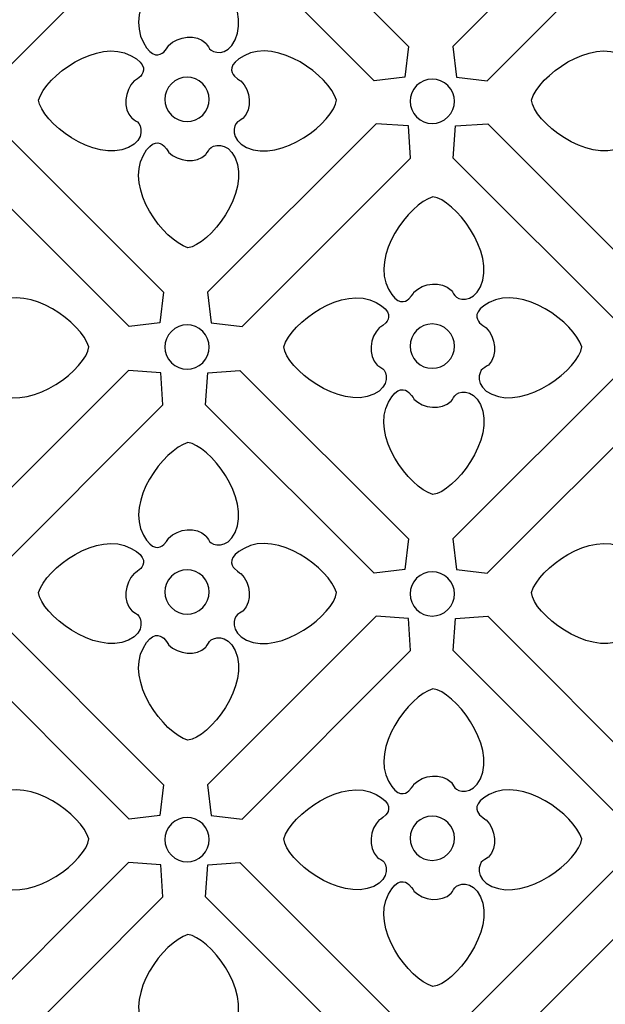
# Model space of a CAD drawing. Units: millimetres. Extents: x 42 to 196, y -115 to 132.
# Drawn here: x 116 to 153, y 6 to 68 of the extents above; entities that cross this region are included whole.
import ezdxf

# ---------------------------------------------------------------- set-up
doc = ezdxf.new("R2010")
doc.units = ezdxf.units.MM
doc.header["$MEASUREMENT"] = 0
doc.layers.add('layer 1', color=7, linetype='Continuous')

msp = doc.modelspace()

# ---------------------------------------------------------------- linework, layer by layer
at = {"layer": 'layer 1', "color": 7}
for points, knots in [([(112.7375, 66.5357), (112.7375, 66.5357), (123.3571, 77.1553), (123.3571, 77.1553), (123.3571, 77.1553), (123.3571, 77.1553), (125.3813, 77.0154), (125.3813, 77.0154), (125.3813, 77.0154), (125.3813, 77.0154), (125.5211, 74.9913), (125.5211, 74.9913), (125.5211, 74.9913), (125.5211, 74.9913), (114.9015, 64.3717), (114.9015, 64.3717), (114.9015, 64.3717), (114.9015, 64.3717), (112.9671, 64.6013), (112.9671, 64.6013), (112.9671, 64.6013), (112.9671, 64.6013), (112.7375, 66.5357), (112.7375, 66.5357)], [0, 0, 0, 0, 0.1428571, 0.1428571, 0.1428571, 0.1428571, 0.2857143, 0.2857143, 0.2857143, 0.2857143, 0.4285714, 0.4285714, 0.4285714, 0.4285714, 0.5714286, 0.5714286, 0.5714286, 0.5714286, 0.7142857, 0.7142857, 0.7142857, 0.7142857, 1, 1, 1, 1]), ([(140.9965, 66.5357), (140.9965, 66.5357), (130.3769, 77.1553), (130.3769, 77.1553), (130.3769, 77.1553), (130.3769, 77.1553), (128.3527, 77.0154), (128.3527, 77.0154), (128.3527, 77.0154), (128.3527, 77.0154), (128.2129, 74.9913), (128.2129, 74.9913), (128.2129, 74.9913), (128.2129, 74.9913), (138.8325, 64.3717), (138.8325, 64.3717), (138.8325, 64.3717), (138.8325, 64.3717), (140.7669, 64.6013), (140.7669, 64.6013), (140.7669, 64.6013), (140.7669, 64.6013), (140.9965, 66.5357), (140.9965, 66.5357)], [0, 0, 0, 0, 0.1428571, 0.1428571, 0.1428571, 0.1428571, 0.2857143, 0.2857143, 0.2857143, 0.2857143, 0.4285714, 0.4285714, 0.4285714, 0.4285714, 0.5714286, 0.5714286, 0.5714286, 0.5714286, 0.7142857, 0.7142857, 0.7142857, 0.7142857, 1, 1, 1, 1]), ([(143.785, 66.5357), (143.785, 66.5357), (154.4046, 77.1553), (154.4046, 77.1553), (154.4046, 77.1553), (154.4046, 77.1553), (156.4288, 77.0154), (156.4288, 77.0154), (156.4288, 77.0154), (156.4288, 77.0154), (156.5686, 74.9913), (156.5686, 74.9913), (156.5686, 74.9913), (156.5686, 74.9913), (145.949, 64.3717), (145.949, 64.3717), (145.949, 64.3717), (145.949, 64.3717), (144.0146, 64.6013), (144.0146, 64.6013), (144.0146, 64.6013), (144.0146, 64.6013), (143.785, 66.5357), (143.785, 66.5357)], [0, 0, 0, 0, 0.1428571, 0.1428571, 0.1428571, 0.1428571, 0.2857143, 0.2857143, 0.2857143, 0.2857143, 0.4285714, 0.4285714, 0.4285714, 0.4285714, 0.5714286, 0.5714286, 0.5714286, 0.5714286, 0.7142857, 0.7142857, 0.7142857, 0.7142857, 1, 1, 1, 1]), ([(130.0777, 66.945), (129.5765, 65.8605), (128.627, 66.1268), (128.4653, 66.381), (128.4653, 66.381), (128.3698, 66.5308), (128.2309, 66.7334), (128.2309, 66.7334), (128.2309, 66.7334), (127.6314, 67.3329), (126.4818, 67.1926), (125.8824, 66.5932), (125.8824, 66.5932), (125.8824, 66.5932), (125.853, 66.489), (125.5716, 66.179), (125.5716, 66.179), (125.3343, 65.9724), (124.8349, 65.7394), (124.2929, 66.7847), (124.2929, 66.7847), (123.1384, 68.8854), (125.5539, 72.1487), (127.0858, 72.6111), (127.0858, 72.6111), (128.4405, 72.4683), (131.0697, 69.1056), (130.0779, 66.945), (130.0779, 66.945), (130.0779, 66.945), (130.0777, 66.945), (130.0777, 66.945)], [0, 0, 0, 0, 0.1111111, 0.1111111, 0.1111111, 0.1111111, 0.2222222, 0.2222222, 0.2222222, 0.2222222, 0.3333333, 0.3333333, 0.3333333, 0.3333333, 0.4444444, 0.4444444, 0.4444444, 0.4444444, 0.5555556, 0.5555556, 0.5555556, 0.5555556, 0.6666667, 0.6666667, 0.6666667, 0.6666667, 0.7777778, 0.7777778, 0.7777778, 0.7777778, 1, 1, 1, 1]), ([(123.3553, 60.1598), (124.4399, 60.661), (124.1736, 61.6105), (123.9194, 61.7722), (123.9194, 61.7722), (123.7696, 61.8676), (123.567, 62.0066), (123.567, 62.0066), (123.567, 62.0066), (122.9675, 62.6061), (123.1078, 63.7557), (123.7072, 64.3551), (123.7072, 64.3551), (123.7072, 64.3551), (123.8114, 64.3845), (124.1214, 64.6659), (124.1214, 64.6659), (124.328, 64.9032), (124.561, 65.4026), (123.5157, 65.9446), (123.5157, 65.9446), (121.4149, 67.0991), (118.1517, 64.6836), (117.6893, 63.1517), (117.6893, 63.1517), (117.8321, 61.797), (121.1947, 59.1678), (123.3553, 60.1596), (123.3553, 60.1596), (123.3553, 60.1596), (123.3553, 60.1598), (123.3553, 60.1598)], [0, 0, 0, 0, 0.1111111, 0.1111111, 0.1111111, 0.1111111, 0.2222222, 0.2222222, 0.2222222, 0.2222222, 0.3333333, 0.3333333, 0.3333333, 0.3333333, 0.4444444, 0.4444444, 0.4444444, 0.4444444, 0.5555556, 0.5555556, 0.5555556, 0.5555556, 0.6666667, 0.6666667, 0.6666667, 0.6666667, 0.7777778, 0.7777778, 0.7777778, 0.7777778, 1, 1, 1, 1]), ([(130.791, 60.1598), (129.7065, 60.661), (129.9727, 61.6105), (130.227, 61.7722), (130.227, 61.7722), (130.3768, 61.8676), (130.5794, 62.0066), (130.5794, 62.0066), (130.5794, 62.0066), (131.1789, 62.6061), (131.0386, 63.7557), (130.4392, 64.3551), (130.4392, 64.3551), (130.4392, 64.3551), (130.3349, 64.3845), (130.025, 64.6659), (130.025, 64.6659), (129.8184, 64.9032), (129.5854, 65.4026), (130.6307, 65.9446), (130.6307, 65.9446), (132.7314, 67.0991), (135.9947, 64.6836), (136.4571, 63.1517), (136.4571, 63.1517), (136.3142, 61.797), (132.9516, 59.1678), (130.791, 60.1596), (130.791, 60.1596), (130.791, 60.1596), (130.791, 60.1598), (130.791, 60.1598)], [0, 0, 0, 0, 0.1111111, 0.1111111, 0.1111111, 0.1111111, 0.2222222, 0.2222222, 0.2222222, 0.2222222, 0.3333333, 0.3333333, 0.3333333, 0.3333333, 0.4444444, 0.4444444, 0.4444444, 0.4444444, 0.5555556, 0.5555556, 0.5555556, 0.5555556, 0.6666667, 0.6666667, 0.6666667, 0.6666667, 0.7777778, 0.7777778, 0.7777778, 0.7777778, 1, 1, 1, 1]), ([(154.4028, 60.1598), (155.4874, 60.661), (155.2211, 61.6105), (154.9669, 61.7722), (154.9669, 61.7722), (154.8171, 61.8676), (154.6145, 62.0066), (154.6145, 62.0066), (154.6145, 62.0066), (154.015, 62.6061), (154.1553, 63.7557), (154.7547, 64.3551), (154.7547, 64.3551), (154.7547, 64.3551), (154.8589, 64.3845), (155.1689, 64.6659), (155.1689, 64.6659), (155.3755, 64.9032), (155.6085, 65.4026), (154.5632, 65.9446), (154.5632, 65.9446), (152.4625, 67.0991), (149.1992, 64.6836), (148.7368, 63.1517), (148.7368, 63.1517), (148.8796, 61.797), (152.2422, 59.1678), (154.4028, 60.1596), (154.4028, 60.1596), (154.4028, 60.1596), (154.4028, 60.1598), (154.4028, 60.1598)], [0, 0, 0, 0, 0.1111111, 0.1111111, 0.1111111, 0.1111111, 0.2222222, 0.2222222, 0.2222222, 0.2222222, 0.3333333, 0.3333333, 0.3333333, 0.3333333, 0.4444444, 0.4444444, 0.4444444, 0.4444444, 0.5555556, 0.5555556, 0.5555556, 0.5555556, 0.6666667, 0.6666667, 0.6666667, 0.6666667, 0.7777778, 0.7777778, 0.7777778, 0.7777778, 1, 1, 1, 1]), ([(128.0297, 64.1838), (128.5754, 63.6381), (128.5753, 62.7534), (128.0297, 62.2078), (128.0297, 62.2078), (127.484, 61.6621), (126.5994, 61.6622), (126.0538, 62.2078), (126.0538, 62.2078), (125.5081, 62.7535), (125.5081, 63.6382), (126.0538, 64.1838), (126.0538, 64.1838), (126.5994, 64.7295), (127.4841, 64.7294), (128.0297, 64.1838)], [0, 0, 0, 0, 0.2, 0.2, 0.2, 0.2, 0.4, 0.4, 0.4, 0.4, 0.6, 0.6, 0.6, 0.6, 1, 1, 1, 1]), ([(143.4747, 64.0615), (144.0204, 63.5158), (144.0204, 62.6312), (143.4747, 62.0855), (143.4747, 62.0855), (142.9291, 61.5399), (142.0444, 61.5399), (141.4988, 62.0855), (141.4988, 62.0855), (140.9531, 62.6312), (140.9532, 63.5159), (141.4988, 64.0615), (141.4988, 64.0615), (142.0445, 64.6072), (142.9291, 64.6071), (143.4747, 64.0615)], [0, 0, 0, 0, 0.2, 0.2, 0.2, 0.2, 0.4, 0.4, 0.4, 0.4, 0.6, 0.6, 0.6, 0.6, 1, 1, 1, 1]), ([(125.5514, 51.0391), (125.5514, 51.0391), (114.9318, 61.6588), (114.9318, 61.6588), (114.9318, 61.6588), (114.9318, 61.6588), (112.9076, 61.5188), (112.9076, 61.5188), (112.9076, 61.5188), (112.9076, 61.5188), (112.7678, 59.4947), (112.7678, 59.4947), (112.7678, 59.4947), (112.7678, 59.4947), (123.3874, 48.8751), (123.3874, 48.8751), (123.3874, 48.8751), (123.3874, 48.8751), (125.3218, 49.1047), (125.3218, 49.1047), (125.3218, 49.1047), (125.3218, 49.1047), (125.5514, 51.0391), (125.5514, 51.0391)], [0, 0, 0, 0, 0.1428571, 0.1428571, 0.1428571, 0.1428571, 0.2857143, 0.2857143, 0.2857143, 0.2857143, 0.4285714, 0.4285714, 0.4285714, 0.4285714, 0.5714286, 0.5714286, 0.5714286, 0.5714286, 0.7142857, 0.7142857, 0.7142857, 0.7142857, 1, 1, 1, 1]), ([(128.3399, 51.0391), (128.3399, 51.0391), (138.9595, 61.6588), (138.9595, 61.6588), (138.9595, 61.6588), (138.9595, 61.6588), (140.9837, 61.5188), (140.9837, 61.5188), (140.9837, 61.5188), (140.9837, 61.5188), (141.1236, 59.4947), (141.1236, 59.4947), (141.1236, 59.4947), (141.1236, 59.4947), (130.5039, 48.8751), (130.5039, 48.8751), (130.5039, 48.8751), (130.5039, 48.8751), (128.5695, 49.1047), (128.5695, 49.1047), (128.5695, 49.1047), (128.5695, 49.1047), (128.3399, 51.0391), (128.3399, 51.0391)], [0, 0, 0, 0, 0.1428571, 0.1428571, 0.1428571, 0.1428571, 0.2857143, 0.2857143, 0.2857143, 0.2857143, 0.4285714, 0.4285714, 0.4285714, 0.4285714, 0.5714286, 0.5714286, 0.5714286, 0.5714286, 0.7142857, 0.7142857, 0.7142857, 0.7142857, 1, 1, 1, 1]), ([(156.5989, 51.0391), (156.5989, 51.0391), (145.9793, 61.6588), (145.9793, 61.6588), (145.9793, 61.6588), (145.9793, 61.6588), (143.9551, 61.5188), (143.9551, 61.5188), (143.9551, 61.5188), (143.9551, 61.5188), (143.8153, 59.4947), (143.8153, 59.4947), (143.8153, 59.4947), (143.8153, 59.4947), (154.4349, 48.8751), (154.4349, 48.8751), (154.4349, 48.8751), (154.4349, 48.8751), (156.3693, 49.1047), (156.3693, 49.1047), (156.3693, 49.1047), (156.3693, 49.1047), (156.5989, 51.0391), (156.5989, 51.0391)], [0, 0, 0, 0, 0.1428571, 0.1428571, 0.1428571, 0.1428571, 0.2857143, 0.2857143, 0.2857143, 0.2857143, 0.4285714, 0.4285714, 0.4285714, 0.4285714, 0.5714286, 0.5714286, 0.5714286, 0.5714286, 0.7142857, 0.7142857, 0.7142857, 0.7142857, 1, 1, 1, 1]), ([(130.0777, 59.5094), (129.5765, 60.5939), (128.627, 60.3276), (128.4653, 60.0734), (128.4653, 60.0734), (128.3698, 59.9236), (128.2309, 59.721), (128.2309, 59.721), (128.2309, 59.721), (127.6314, 59.1215), (126.4818, 59.2618), (125.8824, 59.8612), (125.8824, 59.8612), (125.8824, 59.8612), (125.853, 59.9654), (125.5716, 60.2754), (125.5716, 60.2754), (125.3343, 60.482), (124.8349, 60.715), (124.2929, 59.6697), (124.2929, 59.6697), (123.1384, 57.569), (125.5539, 54.3057), (127.0858, 53.8433), (127.0858, 53.8433), (128.4405, 53.9861), (131.0697, 57.3488), (130.0779, 59.5094), (130.0779, 59.5094), (130.0779, 59.5094), (130.0777, 59.5094), (130.0777, 59.5094)], [0, 0, 0, 0, 0.1111111, 0.1111111, 0.1111111, 0.1111111, 0.2222222, 0.2222222, 0.2222222, 0.2222222, 0.3333333, 0.3333333, 0.3333333, 0.3333333, 0.4444444, 0.4444444, 0.4444444, 0.4444444, 0.5555556, 0.5555556, 0.5555556, 0.5555556, 0.6666667, 0.6666667, 0.6666667, 0.6666667, 0.7777778, 0.7777778, 0.7777778, 0.7777778, 1, 1, 1, 1]), ([(145.5228, 51.3845), (145.0216, 50.3), (144.0721, 50.5663), (143.9103, 50.8205), (143.9103, 50.8205), (143.8149, 50.9703), (143.676, 51.1729), (143.676, 51.1729), (143.676, 51.1729), (143.0765, 51.7724), (141.9269, 51.6321), (141.3275, 51.0327), (141.3275, 51.0327), (141.3275, 51.0327), (141.2981, 50.9285), (141.0166, 50.6185), (141.0166, 50.6185), (140.7794, 50.4119), (140.28, 50.1789), (139.738, 51.2242), (139.738, 51.2242), (138.5834, 53.3249), (140.999, 56.5882), (142.5309, 57.0506), (142.5309, 57.0506), (143.8856, 56.9078), (146.5147, 53.5451), (145.523, 51.3845), (145.523, 51.3845), (145.523, 51.3845), (145.5228, 51.3845), (145.5228, 51.3845)], [0, 0, 0, 0, 0.1111111, 0.1111111, 0.1111111, 0.1111111, 0.2222222, 0.2222222, 0.2222222, 0.2222222, 0.3333333, 0.3333333, 0.3333333, 0.3333333, 0.4444444, 0.4444444, 0.4444444, 0.4444444, 0.5555556, 0.5555556, 0.5555556, 0.5555556, 0.6666667, 0.6666667, 0.6666667, 0.6666667, 0.7777778, 0.7777778, 0.7777778, 0.7777778, 1, 1, 1, 1]), ([(115.1886, 44.5993), (114.1041, 45.1005), (114.3703, 46.05), (114.6245, 46.2117), (114.6245, 46.2117), (114.7744, 46.3072), (114.977, 46.4461), (114.977, 46.4461), (114.977, 46.4461), (115.5765, 47.0456), (115.4362, 48.1952), (114.8368, 48.7946), (114.8368, 48.7946), (114.8368, 48.7946), (114.7325, 48.824), (114.4226, 49.1054), (114.4226, 49.1054), (114.216, 49.3427), (113.983, 49.8421), (115.0282, 50.3841), (115.0282, 50.3841), (117.129, 51.5386), (120.3923, 49.1231), (120.8547, 47.5912), (120.8547, 47.5912), (120.7118, 46.2365), (117.3492, 43.6073), (115.1886, 44.5991), (115.1886, 44.5991), (115.1886, 44.5991), (115.1886, 44.5993), (115.1886, 44.5993)], [0, 0, 0, 0, 0.1111111, 0.1111111, 0.1111111, 0.1111111, 0.2222222, 0.2222222, 0.2222222, 0.2222222, 0.3333333, 0.3333333, 0.3333333, 0.3333333, 0.4444444, 0.4444444, 0.4444444, 0.4444444, 0.5555556, 0.5555556, 0.5555556, 0.5555556, 0.6666667, 0.6666667, 0.6666667, 0.6666667, 0.7777778, 0.7777778, 0.7777778, 0.7777778, 1, 1, 1, 1]), ([(138.8004, 44.5993), (139.885, 45.1005), (139.6187, 46.05), (139.3645, 46.2117), (139.3645, 46.2117), (139.2146, 46.3072), (139.012, 46.4461), (139.012, 46.4461), (139.012, 46.4461), (138.4126, 47.0456), (138.5529, 48.1952), (139.1523, 48.7946), (139.1523, 48.7946), (139.1523, 48.7946), (139.2565, 48.824), (139.5664, 49.1054), (139.5664, 49.1054), (139.773, 49.3427), (140.0061, 49.8421), (138.9608, 50.3841), (138.9608, 50.3841), (136.86, 51.5386), (133.5968, 49.1231), (133.1344, 47.5912), (133.1344, 47.5912), (133.2772, 46.2365), (136.6398, 43.6073), (138.8004, 44.5991), (138.8004, 44.5991), (138.8004, 44.5991), (138.8004, 44.5993), (138.8004, 44.5993)], [0, 0, 0, 0, 0.1111111, 0.1111111, 0.1111111, 0.1111111, 0.2222222, 0.2222222, 0.2222222, 0.2222222, 0.3333333, 0.3333333, 0.3333333, 0.3333333, 0.4444444, 0.4444444, 0.4444444, 0.4444444, 0.5555556, 0.5555556, 0.5555556, 0.5555556, 0.6666667, 0.6666667, 0.6666667, 0.6666667, 0.7777778, 0.7777778, 0.7777778, 0.7777778, 1, 1, 1, 1]), ([(146.2361, 44.5993), (145.1516, 45.1005), (145.4178, 46.05), (145.672, 46.2117), (145.672, 46.2117), (145.8219, 46.3072), (146.0245, 46.4461), (146.0245, 46.4461), (146.0245, 46.4461), (146.624, 47.0456), (146.4837, 48.1952), (145.8843, 48.7946), (145.8843, 48.7946), (145.8843, 48.7946), (145.78, 48.824), (145.4701, 49.1054), (145.4701, 49.1054), (145.2635, 49.3427), (145.0305, 49.8421), (146.0757, 50.3841), (146.0757, 50.3841), (148.1765, 51.5386), (151.4398, 49.1231), (151.9022, 47.5912), (151.9022, 47.5912), (151.7593, 46.2365), (148.3967, 43.6073), (146.2361, 44.5991), (146.2361, 44.5991), (146.2361, 44.5991), (146.2361, 44.5993), (146.2361, 44.5993)], [0, 0, 0, 0, 0.1111111, 0.1111111, 0.1111111, 0.1111111, 0.2222222, 0.2222222, 0.2222222, 0.2222222, 0.3333333, 0.3333333, 0.3333333, 0.3333333, 0.4444444, 0.4444444, 0.4444444, 0.4444444, 0.5555556, 0.5555556, 0.5555556, 0.5555556, 0.6666667, 0.6666667, 0.6666667, 0.6666667, 0.7777778, 0.7777778, 0.7777778, 0.7777778, 1, 1, 1, 1]), ([(128.0297, 48.5649), (128.5753, 48.0192), (128.5753, 47.1346), (128.0297, 46.589), (128.0297, 46.589), (127.484, 46.0433), (126.5993, 46.0433), (126.0537, 46.589), (126.0537, 46.589), (125.508, 47.1346), (125.5081, 48.0193), (126.0537, 48.5649), (126.0537, 48.5649), (126.5994, 49.1106), (127.484, 49.1105), (128.0297, 48.5649)], [0, 0, 0, 0, 0.2, 0.2, 0.2, 0.2, 0.4, 0.4, 0.4, 0.4, 0.6, 0.6, 0.6, 0.6, 1, 1, 1, 1]), ([(143.4748, 48.6233), (144.0205, 48.0776), (144.0204, 47.193), (143.4748, 46.6473), (143.4748, 46.6473), (142.9291, 46.1016), (142.0445, 46.1017), (141.4988, 46.6473), (141.4988, 46.6473), (140.9532, 47.193), (140.9532, 48.0777), (141.4988, 48.6233), (141.4988, 48.6233), (142.0445, 49.169), (142.9292, 49.1689), (143.4748, 48.6233)], [0, 0, 0, 0, 0.2, 0.2, 0.2, 0.2, 0.4, 0.4, 0.4, 0.4, 0.6, 0.6, 0.6, 0.6, 1, 1, 1, 1]), ([(112.7375, 35.4786), (112.7375, 35.4786), (123.3571, 46.0983), (123.3571, 46.0983), (123.3571, 46.0983), (123.3571, 46.0983), (125.3813, 45.9583), (125.3813, 45.9583), (125.3813, 45.9583), (125.3813, 45.9583), (125.5211, 43.9342), (125.5211, 43.9342), (125.5211, 43.9342), (125.5211, 43.9342), (114.9015, 33.3146), (114.9015, 33.3146), (114.9015, 33.3146), (114.9015, 33.3146), (112.9671, 33.5442), (112.9671, 33.5442), (112.9671, 33.5442), (112.9671, 33.5442), (112.7375, 35.4786), (112.7375, 35.4786)], [0, 0, 0, 0, 0.1428571, 0.1428571, 0.1428571, 0.1428571, 0.2857143, 0.2857143, 0.2857143, 0.2857143, 0.4285714, 0.4285714, 0.4285714, 0.4285714, 0.5714286, 0.5714286, 0.5714286, 0.5714286, 0.7142857, 0.7142857, 0.7142857, 0.7142857, 1, 1, 1, 1]), ([(140.9965, 35.4786), (140.9965, 35.4786), (130.3769, 46.0983), (130.3769, 46.0983), (130.3769, 46.0983), (130.3769, 46.0983), (128.3527, 45.9583), (128.3527, 45.9583), (128.3527, 45.9583), (128.3527, 45.9583), (128.2129, 43.9342), (128.2129, 43.9342), (128.2129, 43.9342), (128.2129, 43.9342), (138.8325, 33.3146), (138.8325, 33.3146), (138.8325, 33.3146), (138.8325, 33.3146), (140.7669, 33.5442), (140.7669, 33.5442), (140.7669, 33.5442), (140.7669, 33.5442), (140.9965, 35.4786), (140.9965, 35.4786)], [0, 0, 0, 0, 0.1428571, 0.1428571, 0.1428571, 0.1428571, 0.2857143, 0.2857143, 0.2857143, 0.2857143, 0.4285714, 0.4285714, 0.4285714, 0.4285714, 0.5714286, 0.5714286, 0.5714286, 0.5714286, 0.7142857, 0.7142857, 0.7142857, 0.7142857, 1, 1, 1, 1]), ([(143.785, 35.4786), (143.785, 35.4786), (154.4046, 46.0983), (154.4046, 46.0983), (154.4046, 46.0983), (154.4046, 46.0983), (156.4288, 45.9583), (156.4288, 45.9583), (156.4288, 45.9583), (156.4288, 45.9583), (156.5686, 43.9342), (156.5686, 43.9342), (156.5686, 43.9342), (156.5686, 43.9342), (145.949, 33.3146), (145.949, 33.3146), (145.949, 33.3146), (145.949, 33.3146), (144.0146, 33.5442), (144.0146, 33.5442), (144.0146, 33.5442), (144.0146, 33.5442), (143.785, 35.4786), (143.785, 35.4786)], [0, 0, 0, 0, 0.1428571, 0.1428571, 0.1428571, 0.1428571, 0.2857143, 0.2857143, 0.2857143, 0.2857143, 0.4285714, 0.4285714, 0.4285714, 0.4285714, 0.5714286, 0.5714286, 0.5714286, 0.5714286, 0.7142857, 0.7142857, 0.7142857, 0.7142857, 1, 1, 1, 1]), ([(145.5228, 43.9489), (145.0216, 45.0334), (144.0721, 44.7671), (143.9103, 44.5129), (143.9103, 44.5129), (143.8149, 44.3631), (143.676, 44.1605), (143.676, 44.1605), (143.676, 44.1605), (143.0765, 43.561), (141.9269, 43.7013), (141.3275, 44.3007), (141.3275, 44.3007), (141.3275, 44.3007), (141.2981, 44.4049), (141.0166, 44.7149), (141.0166, 44.7149), (140.7794, 44.9215), (140.28, 45.1545), (139.738, 44.1092), (139.738, 44.1092), (138.5834, 42.0085), (140.999, 38.7452), (142.5309, 38.2828), (142.5309, 38.2828), (143.8856, 38.4256), (146.5147, 41.7883), (145.523, 43.9489), (145.523, 43.9489), (145.523, 43.9489), (145.5228, 43.9489), (145.5228, 43.9489)], [0, 0, 0, 0, 0.1111111, 0.1111111, 0.1111111, 0.1111111, 0.2222222, 0.2222222, 0.2222222, 0.2222222, 0.3333333, 0.3333333, 0.3333333, 0.3333333, 0.4444444, 0.4444444, 0.4444444, 0.4444444, 0.5555556, 0.5555556, 0.5555556, 0.5555556, 0.6666667, 0.6666667, 0.6666667, 0.6666667, 0.7777778, 0.7777778, 0.7777778, 0.7777778, 1, 1, 1, 1]), ([(130.0777, 35.888), (129.5765, 34.8034), (128.627, 35.0697), (128.4653, 35.3239), (128.4653, 35.3239), (128.3698, 35.4737), (128.2309, 35.6763), (128.2309, 35.6763), (128.2309, 35.6763), (127.6314, 36.2758), (126.4818, 36.1355), (125.8824, 35.5361), (125.8824, 35.5361), (125.8824, 35.5361), (125.853, 35.4319), (125.5716, 35.1219), (125.5716, 35.1219), (125.3343, 34.9153), (124.8349, 34.6823), (124.2929, 35.7276), (124.2929, 35.7276), (123.1384, 37.8283), (125.5539, 41.0916), (127.0858, 41.554), (127.0858, 41.554), (128.4405, 41.4112), (131.0697, 38.0486), (130.0779, 35.888), (130.0779, 35.888), (130.0779, 35.888), (130.0777, 35.888), (130.0777, 35.888)], [0, 0, 0, 0, 0.1111111, 0.1111111, 0.1111111, 0.1111111, 0.2222222, 0.2222222, 0.2222222, 0.2222222, 0.3333333, 0.3333333, 0.3333333, 0.3333333, 0.4444444, 0.4444444, 0.4444444, 0.4444444, 0.5555556, 0.5555556, 0.5555556, 0.5555556, 0.6666667, 0.6666667, 0.6666667, 0.6666667, 0.7777778, 0.7777778, 0.7777778, 0.7777778, 1, 1, 1, 1]), ([(123.3553, 29.1027), (124.4399, 29.6039), (124.1736, 30.5534), (123.9194, 30.7152), (123.9194, 30.7152), (123.7696, 30.8106), (123.567, 30.9495), (123.567, 30.9495), (123.567, 30.9495), (122.9675, 31.549), (123.1078, 32.6986), (123.7072, 33.298), (123.7072, 33.298), (123.7072, 33.298), (123.8114, 33.3274), (124.1214, 33.6089), (124.1214, 33.6089), (124.328, 33.8461), (124.561, 34.3455), (123.5157, 34.8875), (123.5157, 34.8875), (121.4149, 36.0421), (118.1517, 33.6265), (117.6893, 32.0946), (117.6893, 32.0946), (117.8321, 30.7399), (121.1947, 28.1108), (123.3553, 29.1025), (123.3553, 29.1025), (123.3553, 29.1025), (123.3553, 29.1027), (123.3553, 29.1027)], [0, 0, 0, 0, 0.1111111, 0.1111111, 0.1111111, 0.1111111, 0.2222222, 0.2222222, 0.2222222, 0.2222222, 0.3333333, 0.3333333, 0.3333333, 0.3333333, 0.4444444, 0.4444444, 0.4444444, 0.4444444, 0.5555556, 0.5555556, 0.5555556, 0.5555556, 0.6666667, 0.6666667, 0.6666667, 0.6666667, 0.7777778, 0.7777778, 0.7777778, 0.7777778, 1, 1, 1, 1]), ([(130.791, 29.1027), (129.7065, 29.6039), (129.9727, 30.5534), (130.227, 30.7152), (130.227, 30.7152), (130.3768, 30.8106), (130.5794, 30.9495), (130.5794, 30.9495), (130.5794, 30.9495), (131.1789, 31.549), (131.0386, 32.6986), (130.4392, 33.298), (130.4392, 33.298), (130.4392, 33.298), (130.3349, 33.3274), (130.025, 33.6089), (130.025, 33.6089), (129.8184, 33.8461), (129.5854, 34.3455), (130.6307, 34.8875), (130.6307, 34.8875), (132.7314, 36.0421), (135.9947, 33.6265), (136.4571, 32.0946), (136.4571, 32.0946), (136.3142, 30.7399), (132.9516, 28.1108), (130.791, 29.1025), (130.791, 29.1025), (130.791, 29.1025), (130.791, 29.1027), (130.791, 29.1027)], [0, 0, 0, 0, 0.1111111, 0.1111111, 0.1111111, 0.1111111, 0.2222222, 0.2222222, 0.2222222, 0.2222222, 0.3333333, 0.3333333, 0.3333333, 0.3333333, 0.4444444, 0.4444444, 0.4444444, 0.4444444, 0.5555556, 0.5555556, 0.5555556, 0.5555556, 0.6666667, 0.6666667, 0.6666667, 0.6666667, 0.7777778, 0.7777778, 0.7777778, 0.7777778, 1, 1, 1, 1]), ([(154.4028, 29.1027), (155.4874, 29.6039), (155.2211, 30.5534), (154.9669, 30.7152), (154.9669, 30.7152), (154.8171, 30.8106), (154.6145, 30.9495), (154.6145, 30.9495), (154.6145, 30.9495), (154.015, 31.549), (154.1553, 32.6986), (154.7547, 33.298), (154.7547, 33.298), (154.7547, 33.298), (154.8589, 33.3274), (155.1689, 33.6089), (155.1689, 33.6089), (155.3755, 33.8461), (155.6085, 34.3455), (154.5632, 34.8875), (154.5632, 34.8875), (152.4625, 36.0421), (149.1992, 33.6265), (148.7368, 32.0946), (148.7368, 32.0946), (148.8796, 30.7399), (152.2422, 28.1108), (154.4028, 29.1025), (154.4028, 29.1025), (154.4028, 29.1025), (154.4028, 29.1027), (154.4028, 29.1027)], [0, 0, 0, 0, 0.1111111, 0.1111111, 0.1111111, 0.1111111, 0.2222222, 0.2222222, 0.2222222, 0.2222222, 0.3333333, 0.3333333, 0.3333333, 0.3333333, 0.4444444, 0.4444444, 0.4444444, 0.4444444, 0.5555556, 0.5555556, 0.5555556, 0.5555556, 0.6666667, 0.6666667, 0.6666667, 0.6666667, 0.7777778, 0.7777778, 0.7777778, 0.7777778, 1, 1, 1, 1]), ([(128.0297, 33.1267), (128.5754, 32.581), (128.5753, 31.6964), (128.0297, 31.1507), (128.0297, 31.1507), (127.484, 30.6051), (126.5994, 30.6051), (126.0538, 31.1507), (126.0538, 31.1507), (125.5081, 31.6964), (125.5081, 32.5811), (126.0538, 33.1267), (126.0538, 33.1267), (126.5994, 33.6724), (127.4841, 33.6723), (128.0297, 33.1267)], [0, 0, 0, 0, 0.2, 0.2, 0.2, 0.2, 0.4, 0.4, 0.4, 0.4, 0.6, 0.6, 0.6, 0.6, 1, 1, 1, 1]), ([(143.4747, 33.0044), (144.0204, 32.4587), (144.0204, 31.5741), (143.4747, 31.0285), (143.4747, 31.0285), (142.9291, 30.4828), (142.0444, 30.4828), (141.4988, 31.0285), (141.4988, 31.0285), (140.9531, 31.5741), (140.9532, 32.4588), (141.4988, 33.0044), (141.4988, 33.0044), (142.0445, 33.5501), (142.9291, 33.55), (143.4747, 33.0044)], [0, 0, 0, 0, 0.2, 0.2, 0.2, 0.2, 0.4, 0.4, 0.4, 0.4, 0.6, 0.6, 0.6, 0.6, 1, 1, 1, 1]), ([(125.5514, 19.982), (125.5514, 19.982), (114.9318, 30.6017), (114.9318, 30.6017), (114.9318, 30.6017), (114.9318, 30.6017), (112.9076, 30.4617), (112.9076, 30.4617), (112.9076, 30.4617), (112.9076, 30.4617), (112.7678, 28.4376), (112.7678, 28.4376), (112.7678, 28.4376), (112.7678, 28.4376), (123.3874, 17.818), (123.3874, 17.818), (123.3874, 17.818), (123.3874, 17.818), (125.3218, 18.0476), (125.3218, 18.0476), (125.3218, 18.0476), (125.3218, 18.0476), (125.5514, 19.982), (125.5514, 19.982)], [0, 0, 0, 0, 0.1428571, 0.1428571, 0.1428571, 0.1428571, 0.2857143, 0.2857143, 0.2857143, 0.2857143, 0.4285714, 0.4285714, 0.4285714, 0.4285714, 0.5714286, 0.5714286, 0.5714286, 0.5714286, 0.7142857, 0.7142857, 0.7142857, 0.7142857, 1, 1, 1, 1]), ([(128.3399, 19.982), (128.3399, 19.982), (138.9595, 30.6017), (138.9595, 30.6017), (138.9595, 30.6017), (138.9595, 30.6017), (140.9837, 30.4617), (140.9837, 30.4617), (140.9837, 30.4617), (140.9837, 30.4617), (141.1236, 28.4376), (141.1236, 28.4376), (141.1236, 28.4376), (141.1236, 28.4376), (130.5039, 17.818), (130.5039, 17.818), (130.5039, 17.818), (130.5039, 17.818), (128.5695, 18.0476), (128.5695, 18.0476), (128.5695, 18.0476), (128.5695, 18.0476), (128.3399, 19.982), (128.3399, 19.982)], [0, 0, 0, 0, 0.1428571, 0.1428571, 0.1428571, 0.1428571, 0.2857143, 0.2857143, 0.2857143, 0.2857143, 0.4285714, 0.4285714, 0.4285714, 0.4285714, 0.5714286, 0.5714286, 0.5714286, 0.5714286, 0.7142857, 0.7142857, 0.7142857, 0.7142857, 1, 1, 1, 1]), ([(156.5989, 19.982), (156.5989, 19.982), (145.9793, 30.6017), (145.9793, 30.6017), (145.9793, 30.6017), (145.9793, 30.6017), (143.9551, 30.4617), (143.9551, 30.4617), (143.9551, 30.4617), (143.9551, 30.4617), (143.8153, 28.4376), (143.8153, 28.4376), (143.8153, 28.4376), (143.8153, 28.4376), (154.4349, 17.818), (154.4349, 17.818), (154.4349, 17.818), (154.4349, 17.818), (156.3693, 18.0476), (156.3693, 18.0476), (156.3693, 18.0476), (156.3693, 18.0476), (156.5989, 19.982), (156.5989, 19.982)], [0, 0, 0, 0, 0.1428571, 0.1428571, 0.1428571, 0.1428571, 0.2857143, 0.2857143, 0.2857143, 0.2857143, 0.4285714, 0.4285714, 0.4285714, 0.4285714, 0.5714286, 0.5714286, 0.5714286, 0.5714286, 0.7142857, 0.7142857, 0.7142857, 0.7142857, 1, 1, 1, 1]), ([(130.0777, 28.4523), (129.5765, 29.5368), (128.627, 29.2706), (128.4653, 29.0163), (128.4653, 29.0163), (128.3698, 28.8665), (128.2309, 28.6639), (128.2309, 28.6639), (128.2309, 28.6639), (127.6314, 28.0644), (126.4818, 28.2047), (125.8824, 28.8041), (125.8824, 28.8041), (125.8824, 28.8041), (125.853, 28.9084), (125.5716, 29.2183), (125.5716, 29.2183), (125.3343, 29.4249), (124.8349, 29.6579), (124.2929, 28.6126), (124.2929, 28.6126), (123.1384, 26.5119), (125.5539, 23.2486), (127.0858, 22.7862), (127.0858, 22.7862), (128.4405, 22.929), (131.0697, 26.2917), (130.0779, 28.4523), (130.0779, 28.4523), (130.0779, 28.4523), (130.0777, 28.4523), (130.0777, 28.4523)], [0, 0, 0, 0, 0.1111111, 0.1111111, 0.1111111, 0.1111111, 0.2222222, 0.2222222, 0.2222222, 0.2222222, 0.3333333, 0.3333333, 0.3333333, 0.3333333, 0.4444444, 0.4444444, 0.4444444, 0.4444444, 0.5555556, 0.5555556, 0.5555556, 0.5555556, 0.6666667, 0.6666667, 0.6666667, 0.6666667, 0.7777778, 0.7777778, 0.7777778, 0.7777778, 1, 1, 1, 1]), ([(145.5228, 20.36), (145.0216, 19.2754), (144.0721, 19.5417), (143.9103, 19.7959), (143.9103, 19.7959), (143.8149, 19.9457), (143.676, 20.1484), (143.676, 20.1484), (143.676, 20.1484), (143.0765, 20.7478), (141.9269, 20.6075), (141.3275, 20.0081), (141.3275, 20.0081), (141.3275, 20.0081), (141.2981, 19.9039), (141.0166, 19.594), (141.0166, 19.594), (140.7794, 19.3874), (140.28, 19.1543), (139.738, 20.1996), (139.738, 20.1996), (138.5834, 22.3004), (140.999, 25.5636), (142.5309, 26.026), (142.5309, 26.026), (143.8856, 25.8832), (146.5147, 22.5206), (145.523, 20.36), (145.523, 20.36), (145.523, 20.36), (145.5228, 20.36), (145.5228, 20.36)], [0, 0, 0, 0, 0.1111111, 0.1111111, 0.1111111, 0.1111111, 0.2222222, 0.2222222, 0.2222222, 0.2222222, 0.3333333, 0.3333333, 0.3333333, 0.3333333, 0.4444444, 0.4444444, 0.4444444, 0.4444444, 0.5555556, 0.5555556, 0.5555556, 0.5555556, 0.6666667, 0.6666667, 0.6666667, 0.6666667, 0.7777778, 0.7777778, 0.7777778, 0.7777778, 1, 1, 1, 1]), ([(115.1886, 13.5747), (114.1041, 14.0759), (114.3703, 15.0254), (114.6245, 15.1872), (114.6245, 15.1872), (114.7744, 15.2826), (114.977, 15.4215), (114.977, 15.4215), (114.977, 15.4215), (115.5765, 16.021), (115.4362, 17.1706), (114.8368, 17.77), (114.8368, 17.77), (114.8368, 17.77), (114.7325, 17.7994), (114.4226, 18.0809), (114.4226, 18.0809), (114.216, 18.3181), (113.983, 18.8175), (115.0282, 19.3595), (115.0282, 19.3595), (117.129, 20.5141), (120.3923, 18.0985), (120.8547, 16.5666), (120.8547, 16.5666), (120.7118, 15.2119), (117.3492, 12.5828), (115.1886, 13.5746), (115.1886, 13.5746), (115.1886, 13.5746), (115.1886, 13.5747), (115.1886, 13.5747)], [0, 0, 0, 0, 0.1111111, 0.1111111, 0.1111111, 0.1111111, 0.2222222, 0.2222222, 0.2222222, 0.2222222, 0.3333333, 0.3333333, 0.3333333, 0.3333333, 0.4444444, 0.4444444, 0.4444444, 0.4444444, 0.5555556, 0.5555556, 0.5555556, 0.5555556, 0.6666667, 0.6666667, 0.6666667, 0.6666667, 0.7777778, 0.7777778, 0.7777778, 0.7777778, 1, 1, 1, 1]), ([(138.8004, 13.5747), (139.885, 14.0759), (139.6187, 15.0254), (139.3645, 15.1872), (139.3645, 15.1872), (139.2146, 15.2826), (139.012, 15.4215), (139.012, 15.4215), (139.012, 15.4215), (138.4126, 16.021), (138.5529, 17.1706), (139.1523, 17.77), (139.1523, 17.77), (139.1523, 17.77), (139.2565, 17.7994), (139.5664, 18.0809), (139.5664, 18.0809), (139.773, 18.3181), (140.0061, 18.8175), (138.9608, 19.3595), (138.9608, 19.3595), (136.86, 20.5141), (133.5968, 18.0985), (133.1344, 16.5666), (133.1344, 16.5666), (133.2772, 15.2119), (136.6398, 12.5828), (138.8004, 13.5746), (138.8004, 13.5746), (138.8004, 13.5746), (138.8004, 13.5747), (138.8004, 13.5747)], [0, 0, 0, 0, 0.1111111, 0.1111111, 0.1111111, 0.1111111, 0.2222222, 0.2222222, 0.2222222, 0.2222222, 0.3333333, 0.3333333, 0.3333333, 0.3333333, 0.4444444, 0.4444444, 0.4444444, 0.4444444, 0.5555556, 0.5555556, 0.5555556, 0.5555556, 0.6666667, 0.6666667, 0.6666667, 0.6666667, 0.7777778, 0.7777778, 0.7777778, 0.7777778, 1, 1, 1, 1]), ([(146.2361, 13.5747), (145.1516, 14.0759), (145.4178, 15.0254), (145.672, 15.1872), (145.672, 15.1872), (145.8219, 15.2826), (146.0245, 15.4215), (146.0245, 15.4215), (146.0245, 15.4215), (146.624, 16.021), (146.4837, 17.1706), (145.8843, 17.77), (145.8843, 17.77), (145.8843, 17.77), (145.78, 17.7994), (145.4701, 18.0809), (145.4701, 18.0809), (145.2635, 18.3181), (145.0305, 18.8175), (146.0757, 19.3595), (146.0757, 19.3595), (148.1765, 20.5141), (151.4398, 18.0985), (151.9022, 16.5666), (151.9022, 16.5666), (151.7593, 15.2119), (148.3967, 12.5828), (146.2361, 13.5746), (146.2361, 13.5746), (146.2361, 13.5746), (146.2361, 13.5747), (146.2361, 13.5747)], [0, 0, 0, 0, 0.1111111, 0.1111111, 0.1111111, 0.1111111, 0.2222222, 0.2222222, 0.2222222, 0.2222222, 0.3333333, 0.3333333, 0.3333333, 0.3333333, 0.4444444, 0.4444444, 0.4444444, 0.4444444, 0.5555556, 0.5555556, 0.5555556, 0.5555556, 0.6666667, 0.6666667, 0.6666667, 0.6666667, 0.7777778, 0.7777778, 0.7777778, 0.7777778, 1, 1, 1, 1]), ([(128.0297, 17.5078), (128.5753, 16.9621), (128.5753, 16.0775), (128.0297, 15.5319), (128.0297, 15.5319), (127.484, 14.9862), (126.5993, 14.9862), (126.0537, 15.5319), (126.0537, 15.5319), (125.508, 16.0775), (125.5081, 16.9622), (126.0537, 17.5078), (126.0537, 17.5078), (126.5994, 18.0535), (127.484, 18.0535), (128.0297, 17.5078)], [0, 0, 0, 0, 0.2, 0.2, 0.2, 0.2, 0.4, 0.4, 0.4, 0.4, 0.6, 0.6, 0.6, 0.6, 1, 1, 1, 1]), ([(143.4748, 17.5987), (144.0205, 17.053), (144.0204, 16.1684), (143.4748, 15.6228), (143.4748, 15.6228), (142.9291, 15.0771), (142.0445, 15.0771), (141.4988, 15.6228), (141.4988, 15.6228), (140.9532, 16.1684), (140.9532, 17.0531), (141.4988, 17.5987), (141.4988, 17.5987), (142.0445, 18.1444), (142.9292, 18.1443), (143.4748, 17.5987)], [0, 0, 0, 0, 0.2, 0.2, 0.2, 0.2, 0.4, 0.4, 0.4, 0.4, 0.6, 0.6, 0.6, 0.6, 1, 1, 1, 1]), ([(112.7375, 4.4541), (112.7375, 4.4541), (123.3571, 15.0737), (123.3571, 15.0737), (123.3571, 15.0737), (123.3571, 15.0737), (125.3813, 14.9337), (125.3813, 14.9337), (125.3813, 14.9337), (125.3813, 14.9337), (125.5211, 12.9096), (125.5211, 12.9096), (125.5211, 12.9096), (125.5211, 12.9096), (114.9015, 2.29), (114.9015, 2.29), (114.9015, 2.29), (114.9015, 2.29), (112.9671, 2.5196), (112.9671, 2.5196), (112.9671, 2.5196), (112.9671, 2.5196), (112.7375, 4.4541), (112.7375, 4.4541)], [0, 0, 0, 0, 0.1428571, 0.1428571, 0.1428571, 0.1428571, 0.2857143, 0.2857143, 0.2857143, 0.2857143, 0.4285714, 0.4285714, 0.4285714, 0.4285714, 0.5714286, 0.5714286, 0.5714286, 0.5714286, 0.7142857, 0.7142857, 0.7142857, 0.7142857, 1, 1, 1, 1]), ([(140.9965, 4.4541), (140.9965, 4.4541), (130.3769, 15.0737), (130.3769, 15.0737), (130.3769, 15.0737), (130.3769, 15.0737), (128.3527, 14.9337), (128.3527, 14.9337), (128.3527, 14.9337), (128.3527, 14.9337), (128.2129, 12.9096), (128.2129, 12.9096), (128.2129, 12.9096), (128.2129, 12.9096), (138.8325, 2.29), (138.8325, 2.29), (138.8325, 2.29), (138.8325, 2.29), (140.7669, 2.5196), (140.7669, 2.5196), (140.7669, 2.5196), (140.7669, 2.5196), (140.9965, 4.4541), (140.9965, 4.4541)], [0, 0, 0, 0, 0.1428571, 0.1428571, 0.1428571, 0.1428571, 0.2857143, 0.2857143, 0.2857143, 0.2857143, 0.4285714, 0.4285714, 0.4285714, 0.4285714, 0.5714286, 0.5714286, 0.5714286, 0.5714286, 0.7142857, 0.7142857, 0.7142857, 0.7142857, 1, 1, 1, 1]), ([(143.785, 4.4541), (143.785, 4.4541), (154.4046, 15.0737), (154.4046, 15.0737), (154.4046, 15.0737), (154.4046, 15.0737), (156.4288, 14.9337), (156.4288, 14.9337), (156.4288, 14.9337), (156.4288, 14.9337), (156.5686, 12.9096), (156.5686, 12.9096), (156.5686, 12.9096), (156.5686, 12.9096), (145.949, 2.29), (145.949, 2.29), (145.949, 2.29), (145.949, 2.29), (144.0146, 2.5196), (144.0146, 2.5196), (144.0146, 2.5196), (144.0146, 2.5196), (143.785, 4.4541), (143.785, 4.4541)], [0, 0, 0, 0, 0.1428571, 0.1428571, 0.1428571, 0.1428571, 0.2857143, 0.2857143, 0.2857143, 0.2857143, 0.4285714, 0.4285714, 0.4285714, 0.4285714, 0.5714286, 0.5714286, 0.5714286, 0.5714286, 0.7142857, 0.7142857, 0.7142857, 0.7142857, 1, 1, 1, 1]), ([(145.5228, 12.9243), (145.0216, 14.0088), (144.0721, 13.7426), (143.9103, 13.4884), (143.9103, 13.4884), (143.8149, 13.3385), (143.676, 13.1359), (143.676, 13.1359), (143.676, 13.1359), (143.0765, 12.5364), (141.9269, 12.6767), (141.3275, 13.2761), (141.3275, 13.2761), (141.3275, 13.2761), (141.2981, 13.3804), (141.0166, 13.6903), (141.0166, 13.6903), (140.7794, 13.8969), (140.28, 14.1299), (139.738, 13.0847), (139.738, 13.0847), (138.5834, 10.9839), (140.999, 7.7206), (142.5309, 7.2582), (142.5309, 7.2582), (143.8856, 7.4011), (146.5147, 10.7637), (145.523, 12.9243), (145.523, 12.9243), (145.523, 12.9243), (145.5228, 12.9243), (145.5228, 12.9243)], [0, 0, 0, 0, 0.1111111, 0.1111111, 0.1111111, 0.1111111, 0.2222222, 0.2222222, 0.2222222, 0.2222222, 0.3333333, 0.3333333, 0.3333333, 0.3333333, 0.4444444, 0.4444444, 0.4444444, 0.4444444, 0.5555556, 0.5555556, 0.5555556, 0.5555556, 0.6666667, 0.6666667, 0.6666667, 0.6666667, 0.7777778, 0.7777778, 0.7777778, 0.7777778, 1, 1, 1, 1]), ([(130.0777, 4.8634), (129.5765, 3.7788), (128.627, 4.0451), (128.4653, 4.2993), (128.4653, 4.2993), (128.3698, 4.4492), (128.2309, 4.6518), (128.2309, 4.6518), (128.2309, 4.6518), (127.6314, 5.2512), (126.4818, 5.1109), (125.8824, 4.5115), (125.8824, 4.5115), (125.8824, 4.5115), (125.853, 4.4073), (125.5716, 4.0974), (125.5716, 4.0974), (125.3343, 3.8908), (124.8349, 3.6577), (124.2929, 4.703), (124.2929, 4.703), (123.1384, 6.8038), (125.5539, 10.0671), (127.0858, 10.5294), (127.0858, 10.5294), (128.4405, 10.3866), (131.0697, 7.024), (130.0779, 4.8634), (130.0779, 4.8634), (130.0779, 4.8634), (130.0777, 4.8634), (130.0777, 4.8634)], [0, 0, 0, 0, 0.1111111, 0.1111111, 0.1111111, 0.1111111, 0.2222222, 0.2222222, 0.2222222, 0.2222222, 0.3333333, 0.3333333, 0.3333333, 0.3333333, 0.4444444, 0.4444444, 0.4444444, 0.4444444, 0.5555556, 0.5555556, 0.5555556, 0.5555556, 0.6666667, 0.6666667, 0.6666667, 0.6666667, 0.7777778, 0.7777778, 0.7777778, 0.7777778, 1, 1, 1, 1])]:
    msp.add_open_spline(points, degree=3, knots=knots, dxfattribs=at)

doc.saveas('drawing.dxf')
